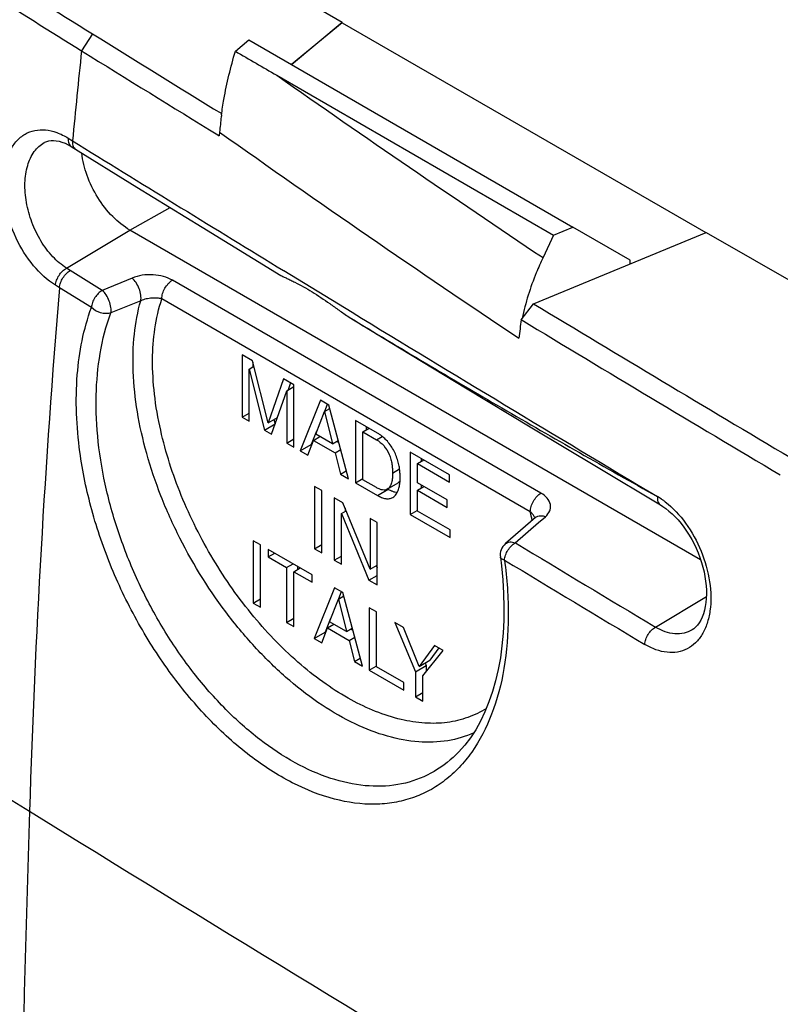
# Model space of a CAD drawing. Units: millimetres. Extents: x -26.8 to 37.7, y -43.6 to 42.8.
# Drawn here: x -18 to -8.1, y 23.4 to 36.3 of the extents above; entities that cross this region are included whole.
import ezdxf

# ---------------------------------------------------------------- set-up
doc = ezdxf.new("R2010")
doc.units = ezdxf.units.MM
doc.header["$LTSCALE"] = 16.335
doc.layers.get('0').update_dxf_attribs({"linetype": 'CONTINUOUS'})
for name, color, linetype in [('DRAFT', 7, 'CONTINUOUS'), ('RACCORDO', 7, 'CONTINUOUS'), ('SMUSSO', 7, 'CONTINUOUS')]:
    doc.layers.add(name, color=color, linetype=linetype)

msp = doc.modelspace()

# ---------------------------------------------------------------- linework, layer by layer
at = {"color": 7, "linetype": 'CONTINUOUS'}
for p, q in [((-10.025, 33.123), (-10.025, 33.172)), ((-15.105, 31.932), (-15.105, 31.115)), ((-14.968, 31.853), (-15.105, 31.932)), ((-14.765, 31.042), (-14.968, 31.853)), ((-14.964, 31.835), (-14.964, 31.774)), ((-15.012, 31.746), (-14.95, 31.782)), ((-15.012, 31.062), (-15.012, 31.746)), ((-15.012, 31.746), (-14.813, 30.947)), ((-14.563, 31.619), (-14.765, 31.042)), ((-14.427, 31.54), (-14.563, 31.619)), ((-14.719, 30.892), (-14.52, 31.463)), ((-14.52, 31.463), (-14.427, 31.516)), ((-14.52, 31.463), (-14.52, 30.777)), ((-14.469, 31.565), (-14.501, 31.474)), ((-14.427, 30.724), (-14.427, 31.54)), ((-14.077, 31.338), (-14.343, 30.675)), ((-13.968, 31.275), (-14.077, 31.338)), ((-14.141, 30.894), (-14.026, 31.19)), ((-13.99, 31.284), (-14.027, 31.191)), ((-14.026, 31.19), (-13.957, 31.231)), ((-14.026, 31.19), (-13.921, 30.767)), ((-13.712, 30.311), (-13.968, 31.275)), ((-15.105, 31.115), (-15.012, 31.169)), ((-15.105, 31.115), (-15.012, 31.062)), ((-14.765, 31.042), (-14.642, 31.113)), ((-14.687, 31.087), (-14.672, 31.029)), ((-13.62, 31.074), (-13.62, 30.258)), ((-13.333, 30.908), (-13.62, 31.074)), ((-14.813, 30.947), (-14.672, 31.029)), ((-14.813, 30.947), (-14.719, 30.892)), ((-14.13, 30.935), (-14.201, 30.757)), ((-13.524, 30.924), (-13.442, 30.972)), ((-13.478, 30.992), (-13.478, 30.951)), ((-14.52, 30.777), (-14.427, 30.831)), ((-14.244, 30.618), (-14.17, 30.813)), ((-14.17, 30.813), (-14.086, 30.862)), ((-14.17, 30.813), (-13.887, 30.65)), ((-13.921, 30.767), (-14.141, 30.894)), ((-13.921, 30.767), (-13.845, 30.811)), ((-13.864, 30.8), (-13.838, 30.785)), ((-13.524, 30.297), (-13.524, 30.924)), ((-13.524, 30.924), (-13.346, 30.821)), ((-13.346, 30.821), (-13.27, 30.865)), ((-14.52, 30.777), (-14.427, 30.724)), ((-14.343, 30.675), (-14.201, 30.757)), ((-14.343, 30.675), (-14.244, 30.618)), ((-14.201, 30.757), (-14.193, 30.752)), ((-13.887, 30.65), (-13.813, 30.692)), ((-13.887, 30.65), (-13.817, 30.371)), ((-12.904, 30.66), (-12.904, 29.844)), ((-12.388, 30.363), (-12.904, 30.66)), ((-12.808, 30.508), (-12.723, 30.556)), ((-12.762, 30.579), (-12.762, 30.534)), ((-13.817, 30.371), (-13.74, 30.416)), ((-13.134, 30.385), (-13.042, 30.438)), ((-12.808, 30.257), (-12.808, 30.508)), ((-12.808, 30.508), (-12.388, 30.265)), ((-13.817, 30.371), (-13.712, 30.311)), ((-13.62, 30.258), (-13.524, 30.313)), ((-13.346, 30.194), (-13.524, 30.297)), ((-12.388, 30.265), (-12.388, 30.363)), ((-14.157, 30.21), (-14.157, 29.394)), ((-14.061, 30.155), (-14.157, 30.21)), ((-14.061, 29.339), (-14.061, 30.155)), ((-13.62, 30.258), (-13.333, 30.092)), ((-13.333, 30.092), (-13.192, 30.174)), ((-13.205, 30.174), (-13.063, 30.255)), ((-12.421, 30.034), (-12.808, 30.257)), ((-12.808, 30.16), (-12.723, 30.208)), ((-12.808, 29.887), (-12.808, 30.16)), ((-12.808, 30.16), (-12.421, 29.936)), ((-12.762, 30.231), (-12.762, 30.186)), ((-13.898, 30.06), (-13.898, 29.244)), ((-13.785, 29.995), (-13.898, 30.06)), ((-12.421, 29.936), (-12.421, 30.034)), ((-13.429, 29.127), (-13.785, 29.995)), ((-13.757, 29.926), (-13.757, 29.882)), ((-12.904, 29.844), (-12.814, 29.896)), ((-13.805, 29.854), (-13.742, 29.891)), ((-13.805, 29.191), (-13.805, 29.854)), ((-13.805, 29.854), (-13.444, 28.982)), ((-13.429, 29.79), (-13.429, 29.127)), ((-13.337, 29.736), (-13.429, 29.79)), ((-12.904, 29.844), (-12.382, 29.543)), ((-12.382, 29.641), (-12.808, 29.887)), ((-13.337, 28.92), (-13.337, 29.736)), ((-12.382, 29.543), (-12.382, 29.641)), ((-14.959, 29.5), (-14.959, 28.683)), ((-14.864, 29.445), (-14.959, 29.5)), ((-14.864, 28.628), (-14.864, 29.445)), ((-14.761, 29.385), (-14.761, 29.288)), ((-14.187, 29.054), (-14.761, 29.385)), ((-14.157, 29.394), (-14.061, 29.449)), ((-14.157, 29.394), (-14.061, 29.339)), ((-14.761, 29.288), (-14.677, 29.336)), ((-14.761, 29.288), (-14.522, 29.149)), ((-13.898, 29.244), (-13.805, 29.298)), ((-14.522, 29.149), (-14.437, 29.198)), ((-14.522, 29.149), (-14.522, 28.43)), ((-14.426, 29.094), (-14.342, 29.143)), ((-14.38, 29.166), (-14.38, 29.121)), ((-13.898, 29.244), (-13.805, 29.191)), ((-13.429, 29.127), (-13.337, 29.18)), ((-13.348, 29.174), (-13.337, 29.146)), ((-14.426, 28.375), (-14.426, 29.094)), ((-14.426, 29.094), (-14.187, 28.956)), ((-14.187, 28.956), (-14.187, 29.054)), ((-13.444, 28.982), (-13.337, 29.044)), ((-13.894, 28.884), (-14.159, 28.221)), ((-13.785, 28.822), (-13.894, 28.884)), ((-13.444, 28.982), (-13.337, 28.92)), ((-14.959, 28.683), (-14.864, 28.738)), ((-13.958, 28.44), (-13.843, 28.736)), ((-13.806, 28.83), (-13.844, 28.737)), ((-13.843, 28.736), (-13.773, 28.777)), ((-13.843, 28.736), (-13.738, 28.313)), ((-13.529, 27.857), (-13.785, 28.822)), ((-14.959, 28.683), (-14.864, 28.628)), ((-13.441, 28.623), (-13.441, 27.806)), ((-13.346, 28.568), (-13.441, 28.623)), ((-14.522, 28.43), (-14.426, 28.485)), ((-13.946, 28.481), (-14.018, 28.303)), ((-13.346, 27.849), (-13.346, 28.568)), ((-14.522, 28.43), (-14.426, 28.375)), ((-14.061, 28.164), (-13.987, 28.359)), ((-13.987, 28.359), (-13.902, 28.408)), ((-13.987, 28.359), (-13.703, 28.195)), ((-13.738, 28.313), (-13.958, 28.44)), ((-13.738, 28.313), (-13.662, 28.357)), ((-13.103, 28.428), (-12.836, 27.785)), ((-12.991, 28.363), (-13.103, 28.428)), ((-12.788, 27.854), (-12.991, 28.363)), ((-14.159, 28.221), (-14.018, 28.303)), ((-14.159, 28.221), (-14.061, 28.164)), ((-14.018, 28.303), (-14.01, 28.298)), ((-13.703, 28.195), (-13.63, 28.238)), ((-13.681, 28.346), (-13.655, 28.331)), ((-13.703, 28.195), (-13.633, 27.917)), ((-12.585, 28.129), (-12.788, 27.854)), ((-12.528, 28.096), (-12.647, 27.936)), ((-12.473, 28.064), (-12.585, 28.129)), ((-13.633, 27.917), (-13.557, 27.962)), ((-12.74, 27.73), (-12.473, 28.064)), ((-13.633, 27.917), (-13.529, 27.857)), ((-13.441, 27.806), (-13.351, 27.858)), ((-12.987, 27.642), (-13.346, 27.849)), ((-12.836, 27.785), (-12.694, 27.867)), ((-12.788, 27.854), (-12.647, 27.936)), ((-12.708, 27.9), (-12.694, 27.867)), ((-12.694, 27.867), (-12.694, 27.788)), ((-13.441, 27.806), (-12.987, 27.544)), ((-12.836, 27.785), (-12.836, 27.457)), ((-12.74, 27.401), (-12.74, 27.73)), ((-12.987, 27.544), (-12.987, 27.642)), ((-12.836, 27.457), (-12.74, 27.512)), ((-12.836, 27.457), (-12.74, 27.401))]:
    msp.add_line(p, q, dxfattribs=at)
for centre, radius, start, end in [((-13.606, 30.447), 0.536, 49.6934, 52.9024), ((-13.621, 30.43), 0.559, 43.5706, 49.6773), ((-13.845, 30.32), 0.812, 10.9004, 15.9619), ((-12.981, 30.538), 0.421, 239.9507, 244.002), ((-13.109, 30.334), 0.0907, 300.029, 305.5219), ((591.552, 7.247), 609.726, 178.241272, 179.133943)]:
    msp.add_arc(centre, radius, start, end, dxfattribs=at)
for points, knots in [([(-13.346, 30.821), (-13.31, 30.801), (-13.242, 30.745), (-13.185, 30.65), (-13.155, 30.566), (-13.142, 30.504), (-13.136, 30.444), (-13.134, 30.405), (-13.134, 30.385)], [0, 0, 0, 0, 0.241809, 0.511298, 0.643303, 0.768082, 0.886466, 1, 1, 1, 1]), ([(-13.283, 30.875), (-13.287, 30.878), (-13.303, 30.89), (-13.32, 30.901), (-13.333, 30.908)], [0, 0, 0, 0, 0.257373, 1, 1, 1, 1]), ([(-13.065, 30.544), (-13.079, 30.594), (-13.118, 30.691), (-13.18, 30.777), (-13.216, 30.815)], [0, 0, 0, 0, 0.498894, 1, 1, 1, 1]), ([(-13.038, 30.402), (-13.039, 30.408), (-13.041, 30.432), (-13.045, 30.456), (-13.048, 30.474)], [0, 0, 0, 0, 0.244152, 1, 1, 1, 1]), ([(-13.134, 30.385), (-13.134, 30.363), (-13.136, 30.321), (-13.145, 30.26), (-13.165, 30.208), (-13.19, 30.182), (-13.205, 30.174)], [0, 0, 0, 0, 0.284104, 0.550379, 0.787807, 1, 1, 1, 1]), ([(-13.056, 30.171), (-13.05, 30.19), (-13.04, 30.23), (-13.037, 30.271), (-13.036, 30.292)], [0, 0, 0, 0, 0.4801, 1, 1, 1, 1]), ([(-13.036, 30.329), (-13.036, 30.335), (-13.036, 30.359), (-13.037, 30.384), (-13.038, 30.402)], [0, 0, 0, 0, 0.246199, 1, 1, 1, 1]), ([(-13.284, 30.167), (-13.289, 30.169), (-13.311, 30.175), (-13.331, 30.185), (-13.346, 30.194)], [0, 0, 0, 0, 0.236746, 1, 1, 1, 1]), ([(-13.232, 30.163), (-13.236, 30.163), (-13.254, 30.161), (-13.271, 30.164), (-13.284, 30.167)], [0, 0, 0, 0, 0.234881, 1, 1, 1, 1]), ([(-13.165, 30.16), (-13.161, 30.158), (-13.145, 30.151), (-13.129, 30.144), (-13.117, 30.141)], [0, 0, 0, 0, 0.257884, 1, 1, 1, 1]), ([(-13.132, 30.066), (-13.113, 30.076), (-13.081, 30.109), (-13.063, 30.149), (-13.056, 30.171)], [0, 0, 0, 0, 0.475392, 1, 1, 1, 1]), ([(-13.333, 30.092), (-13.315, 30.082), (-13.28, 30.065), (-13.227, 30.049), (-13.176, 30.048), (-13.145, 30.058), (-13.132, 30.066)], [0, 0, 0, 0, 0.289025, 0.551174, 0.784875, 1, 1, 1, 1]), ([(-13.117, 30.141), (-13.113, 30.139), (-13.098, 30.135), (-13.084, 30.133), (-13.073, 30.132)], [0, 0, 0, 0, 0.259232, 1, 1, 1, 1])]:
    msp.add_open_spline(points, degree=3, knots=knots, dxfattribs=at)
for points in [[(-13.036, 30.292), (-13.036, 30.304), (-13.036, 30.317), (-13.036, 30.329)], [(-13.205, 30.174), (-13.213, 30.169), (-13.222, 30.165), (-13.232, 30.163)], [(-13.037, 30.277), (-13.043, 30.271), (-13.049, 30.265), (-13.056, 30.26)]]:
    msp.add_open_spline(points, degree=3, dxfattribs=at)
at = {"layer": 'DRAFT', "color": 7, "linetype": 'CONTINUOUS'}
for p, q in [((-16.784, 38.014), (-13.793, 36.287)), ((-14.457, 35.731), (-13.793, 36.287)), ((-13.793, 36.278), (-14.457, 35.731)), ((-13.793, 36.278), (-13.793, 36.287)), ((-13.793, 36.278), (-9.035, 33.531)), ((-15.016, 36.054), (-10.773, 33.604)), ((-16.572, 33.564), (-16.044, 33.858)), ((-9.102, 29.251), (-16.572, 33.564)), ((-11.289, 32.601), (-9.027, 33.535)), ((-11.026, 33.498), (-10.773, 33.604)), ((-10.025, 33.172), (-10.773, 33.604)), ((-9.027, 33.535), (-6.209, 31.908))]:
    msp.add_line(p, q, dxfattribs=at)
msp.add_open_spline([(-16.572, 33.564), (-16.655, 33.612), (-16.813, 33.741), (-17.003, 33.987), (-17.142, 34.27), (-17.193, 34.473), (-17.203, 34.573)], degree=3, knots=[0, 0, 0, 0, 0.233886, 0.492767, 0.755541, 1, 1, 1, 1], dxfattribs=at)
at = {"layer": 'RACCORDO', "color": 7, "linetype": 'CONTINUOUS'}
for p, q in [((-15.192, 35.904), (-15.016, 36.054)), ((-14.651, 35.591), (-11.026, 33.498)), ((-15.399, 34.846), (-15.403, 34.798)), ((-17.694, 34.709), (-17.694, 34.709)), ((-17.38, 34.768), (-17.324, 34.733)), ((-17.38, 34.68), (-17.34, 34.657)), ((-17.324, 34.733), (-17.245, 34.684)), ((-17.34, 34.657), (-16.483, 34.128)), ((-17.404, 33.067), (-16.572, 33.564)), ((-11.026, 33.498), (-11.165, 33.204)), ((-17.353, 33.035), (-17.404, 33.067)), ((-16.934, 32.776), (-17.353, 33.035)), ((-14.56, 33.034), (-13.665, 32.489)), ((-16.542, 32.937), (-16.934, 32.776)), ((-11.192, 30.123), (-16.017, 32.908)), ((-17.496, 32.811), (-17.547, 32.842)), ((-17.077, 32.551), (-17.496, 32.811)), ((-16.431, 32.64), (-16.822, 32.48)), ((-11.331, 29.879), (-16.155, 32.665)), ((-11.452, 32.392), (-11.289, 32.601)), ((-13.704, 32.426), (-13.703, 32.426)), ((-10.444, 30.457), (-9.626, 29.967)), ((-11.263, 29.803), (-11.656, 29.461)), ((-11.222, 29.738), (-11.134, 29.814)), ((-11.528, 29.472), (-11.222, 29.738)), ((-11.723, 29.283), (-11.709, 29.171)), ((-9.693, 28.369), (-9.026, 28.768)), ((-9.211, 28.335), (-9.211, 28.335)), ((-12.34, 26.664), (-12.34, 26.664))]:
    msp.add_line(p, q, dxfattribs=at)
for points in [[(-17.693, 34.709), (-17.687, 34.713), (-17.661, 34.724), (-17.633, 34.732), (-17.603, 34.736), (-17.572, 34.737), (-17.537, 34.734), (-17.501, 34.727), (-17.462, 34.716)], [(-17.462, 34.716), (-17.421, 34.7), (-17.38, 34.68)], [(-16.483, 34.128), (-15.626, 33.601), (-14.598, 32.972)], [(-13.703, 32.426), (-13.042, 32.024), (-12.178, 31.501), (-11.312, 30.978), (-10.444, 30.457)], [(-9.626, 29.967), (-9.597, 29.948), (-9.556, 29.92), (-9.516, 29.888), (-9.476, 29.852), (-9.436, 29.813), (-9.397, 29.771), (-9.358, 29.726), (-9.321, 29.677), (-9.285, 29.626), (-9.251, 29.573), (-9.218, 29.517), (-9.188, 29.459), (-9.16, 29.4), (-9.134, 29.339), (-9.111, 29.278), (-9.09, 29.215), (-9.072, 29.153), (-9.057, 29.091), (-9.045, 29.03), (-9.036, 28.97), (-9.029, 28.911), (-9.026, 28.854), (-9.025, 28.798), (-9.027, 28.743), (-9.032, 28.69), (-9.04, 28.638), (-9.05, 28.589), (-9.064, 28.543), (-9.08, 28.5), (-9.099, 28.461), (-9.12, 28.426), (-9.142, 28.395), (-9.167, 28.369), (-9.192, 28.348), (-9.211, 28.335)], [(-11.259, 29.805), (-11.258, 29.807), (-11.257, 29.808), (-11.257, 29.809), (-11.258, 29.808), (-11.259, 29.806), (-11.263, 29.803)], [(-11.709, 29.171), (-11.692, 28.988), (-11.68, 28.807), (-11.676, 28.63), (-11.678, 28.458), (-11.686, 28.289), (-11.702, 28.125), (-11.723, 27.966), (-11.751, 27.813), (-11.785, 27.665), (-11.826, 27.524), (-11.872, 27.389), (-11.925, 27.261), (-11.983, 27.14), (-12.046, 27.026), (-12.116, 26.92), (-12.19, 26.822), (-12.27, 26.732), (-12.34, 26.664)]]:
    msp.add_lwpolyline(points, dxfattribs=at)
for centre, radius, start, end in [((123.727, 21.097), 141.709, 173.99967, 174.47822), ((88.215, 182.034), 178.96, 234.91475, 236.26726), ((-10.706, 34.443), 4.71, 172.3322, 172.6276), ((-11.011, 34.48), 4.403, 172.5926, 175.2208), ((87.328, 179.857), 177.71, 234.68578, 236.21949), ((292.89, 536.38), 589.816, 238.27665, 238.582804), ((-17.245, 34.684), 0.0727, 228.4549, 238.2069), ((113.44, 21.91), 131.389, 175.2409, 178.23349), ((297.398, 543.772), 598.474, 238.683834, 239.130842), ((110.986, 17.688), 123.317, 173.15187, 173.26565), ((290.895, 533.341), 585.118, 238.886989, 239.27431), ((-10.168, 29.239), 0.977, 55.5732, 59.112), ((-10.215, 29.17), 1.06, 53.5938, 55.6064), ((-10.241, 29.134), 1.105, 52.3321, 53.5991), ((-16.063, 28.747), 4.865, 12.0736, 13.4541), ((-11.495, 29.687), 0.252, 38.1651, 41.8095), ((-11.205, 29.737), 0.088, 127.4942, 131.0089), ((40.203, 119.919), 110.466, 234.96346, 238.27384), ((-11.525, 29.31), 0.2, 131.0141, 187.7284), ((287.97, 525.659), 579.569, 238.884942, 239.096527), ((287.911, 525.57), 579.729, 238.884917, 239.096507), ((290.321, 523.751), 585.481, 238.236267, 239.03683)]:
    msp.add_arc(centre, radius, start, end, dxfattribs=at)
for points, knots in [([(-15.374, 35.071), (-15.365, 35.139), (-15.321, 35.421), (-15.254, 35.698), (-15.192, 35.904)], [0, 0, 0, 0, 0.241847, 1, 1, 1, 1]), ([(-17.547, 32.842), (-17.656, 32.91), (-17.857, 33.098), (-18.079, 33.455), (-18.215, 33.859), (-18.244, 34.203), (-18.203, 34.451), (-18.146, 34.607), (-18.061, 34.734), (-17.951, 34.825), (-17.819, 34.876), (-17.675, 34.882), (-17.524, 34.846), (-17.428, 34.797), (-17.38, 34.768)], [0, 0, 0, 0, 0.133036, 0.281761, 0.433128, 0.573372, 0.63622, 0.69334, 0.745184, 0.793286, 0.840196, 0.888851, 0.94167, 1, 1, 1, 1]), ([(-17.404, 33.067), (-17.469, 33.108), (-17.595, 33.217), (-17.746, 33.422), (-17.863, 33.663), (-17.934, 33.921), (-17.956, 34.174), (-17.924, 34.403), (-17.851, 34.565), (-17.768, 34.66), (-17.719, 34.695), (-17.694, 34.709)], [0, 0, 0, 0, 0.122783, 0.258709, 0.401667, 0.544237, 0.679174, 0.800775, 0.906546, 0.954406, 1, 1, 1, 1]), ([(-17.38, 34.768), (-17.381, 34.756), (-17.382, 34.733), (-17.375, 34.701), (-17.362, 34.675), (-17.348, 34.662), (-17.34, 34.657)], [0, 0, 0, 0, 0.291402, 0.552105, 0.784532, 1, 1, 1, 1]), ([(-17.324, 34.733), (-17.326, 34.713), (-17.325, 34.675), (-17.306, 34.641), (-17.294, 34.63)], [0, 0, 0, 0, 0.549977, 1, 1, 1, 1]), ([(-11.165, 33.204), (-11.196, 33.139), (-11.31, 32.883), (-11.395, 32.614), (-11.438, 32.41)], [0, 0, 0, 0, 0.257667, 1, 1, 1, 1]), ([(-17.547, 32.842), (-17.545, 32.864), (-17.534, 32.91), (-17.503, 32.973), (-17.459, 33.027), (-17.423, 33.056), (-17.404, 33.067)], [0, 0, 0, 0, 0.241123, 0.502335, 0.762289, 1, 1, 1, 1]), ([(-17.496, 32.811), (-17.494, 32.833), (-17.483, 32.878), (-17.452, 32.941), (-17.408, 32.996), (-17.372, 33.025), (-17.353, 33.035)], [0, 0, 0, 0, 0.241147, 0.502376, 0.762325, 1, 1, 1, 1]), ([(-16.017, 32.908), (-16.053, 32.929), (-16.136, 32.962), (-16.27, 32.983), (-16.41, 32.978), (-16.501, 32.954), (-16.542, 32.937)], [0, 0, 0, 0, 0.231569, 0.487434, 0.750579, 1, 1, 1, 1]), ([(-16.431, 32.64), (-16.426, 32.663), (-16.427, 32.718), (-16.449, 32.799), (-16.487, 32.876), (-16.523, 32.92), (-16.542, 32.937)], [0, 0, 0, 0, 0.219512, 0.487723, 0.762697, 1, 1, 1, 1]), ([(-16.155, 32.665), (-16.155, 32.688), (-16.147, 32.736), (-16.117, 32.804), (-16.074, 32.864), (-16.036, 32.896), (-16.017, 32.908)], [0, 0, 0, 0, 0.236727, 0.498902, 0.761674, 1, 1, 1, 1]), ([(-14.598, 32.972), (-14.593, 32.969), (-14.582, 32.963), (-14.554, 32.95), (-14.515, 32.932), (-14.465, 32.908), (-14.393, 32.872), (-14.3, 32.823), (-14.146, 32.733), (-13.991, 32.629), (-13.854, 32.53), (-13.771, 32.47), (-13.727, 32.44), (-13.704, 32.426)], [0, 0, 0, 0, 0.016856, 0.03784, 0.086315, 0.139792, 0.196367, 0.315637, 0.440779, 0.705992, 0.847786, 0.922173, 1, 1, 1, 1]), ([(-16.934, 32.776), (-16.953, 32.765), (-16.99, 32.737), (-17.033, 32.682), (-17.065, 32.619), (-17.075, 32.573), (-17.077, 32.551)], [0, 0, 0, 0, 0.237611, 0.497557, 0.758817, 1, 1, 1, 1]), ([(-16.822, 32.48), (-16.817, 32.503), (-16.819, 32.558), (-16.841, 32.638), (-16.879, 32.715), (-16.915, 32.759), (-16.934, 32.776)], [0, 0, 0, 0, 0.220211, 0.488444, 0.76303, 1, 1, 1, 1]), ([(-12.071, 26.987), (-12.179, 26.937), (-12.418, 26.865), (-12.805, 26.853), (-13.216, 26.932), (-13.642, 27.097), (-14.072, 27.345), (-14.496, 27.668), (-14.903, 28.059), (-15.415, 28.661), (-15.844, 29.345), (-16.173, 30.076), (-16.36, 30.63), (-16.484, 31.175), (-16.54, 31.699), (-16.528, 32.188), (-16.472, 32.497), (-16.431, 32.64)], [0, 0, 0, 0, 0.043537, 0.089783, 0.140175, 0.195457, 0.255752, 0.320697, 0.389567, 0.461377, 0.608937, 0.682315, 0.753701, 0.821961, 0.886146, 0.945584, 1, 1, 1, 1]), ([(-16.155, 32.665), (-16.175, 32.67), (-16.218, 32.676), (-16.287, 32.676), (-16.36, 32.665), (-16.408, 32.65), (-16.431, 32.64)], [0, 0, 0, 0, 0.214375, 0.464646, 0.735425, 1, 1, 1, 1]), ([(-16.17, 30.944), (-16.206, 31.1), (-16.259, 31.408), (-16.293, 31.987), (-16.239, 32.411), (-16.155, 32.665)], [0, 0, 0, 0, 0.277496, 0.537946, 1, 1, 1, 1]), ([(-17.228, 30.661), (-17.273, 30.994), (-17.302, 31.635), (-17.18, 32.269), (-17.077, 32.551)], [0, 0, 0, 0, 0.528844, 1, 1, 1, 1]), ([(-16.822, 32.48), (-16.865, 32.467), (-16.961, 32.473), (-17.044, 32.518), (-17.077, 32.551)], [0, 0, 0, 0, 0.488637, 1, 1, 1, 1]), ([(-12.34, 26.664), (-12.442, 26.572), (-12.67, 26.414), (-13.07, 26.287), (-13.507, 26.277), (-13.964, 26.379), (-14.43, 26.587), (-14.891, 26.895), (-15.335, 27.292), (-15.75, 27.767), (-16.124, 28.307), (-16.444, 28.895), (-16.702, 29.516), (-16.889, 30.151), (-16.999, 30.782), (-17.036, 31.563), (-16.949, 32.138), (-16.822, 32.48)], [0, 0, 0, 0, 0.045523, 0.090743, 0.138041, 0.189266, 0.245449, 0.306838, 0.373058, 0.443291, 0.516414, 0.591119, 0.666016, 0.739723, 0.810957, 0.878623, 1, 1, 1, 1]), ([(-13.704, 32.426), (-13.041, 32.023), (-11.702, 31.228), (-10.349, 30.458), (-9.667, 30.077)], [0, 0, 0, 0, 0.498263, 1, 1, 1, 1]), ([(-11.906, 27.305), (-11.982, 27.257), (-12.148, 27.176), (-12.423, 27.111), (-12.72, 27.104), (-13.152, 27.172), (-13.591, 27.355), (-14.016, 27.621), (-14.459, 27.966), (-14.977, 28.5), (-15.504, 29.249), (-15.917, 30.071), (-16.105, 30.653), (-16.17, 30.944)], [0, 0, 0, 0, 0.043026, 0.087199, 0.133778, 0.183692, 0.295143, 0.357053, 0.422657, 0.562683, 0.709947, 0.857927, 1, 1, 1, 1]), ([(-11.669, 29.246), (-11.636, 29.002), (-11.602, 28.527), (-11.654, 27.845), (-11.81, 27.24), (-12.031, 26.808), (-12.256, 26.531), (-12.443, 26.36), (-12.65, 26.225), (-12.874, 26.127), (-13.114, 26.067), (-13.458, 26.036), (-13.92, 26.101), (-14.476, 26.325), (-15.029, 26.684), (-15.559, 27.164), (-16.047, 27.748), (-16.475, 28.413), (-16.826, 29.136), (-17.085, 29.889), (-17.193, 30.405), (-17.228, 30.661)], [0, 0, 0, 0, 0.070062, 0.134932, 0.193831, 0.246822, 0.271493, 0.29525, 0.318437, 0.341448, 0.364692, 0.388558, 0.439304, 0.495589, 0.557949, 0.625941, 0.698446, 0.773909, 0.850542, 0.926494, 1, 1, 1, 1]), ([(-11.331, 29.879), (-11.331, 29.902), (-11.323, 29.95), (-11.293, 30.018), (-11.249, 30.079), (-11.212, 30.111), (-11.192, 30.123)], [0, 0, 0, 0, 0.236727, 0.498902, 0.761674, 1, 1, 1, 1]), ([(-11.134, 29.814), (-11.109, 29.835), (-11.079, 29.873), (-11.064, 29.933), (-11.067, 29.992), (-11.108, 30.065), (-11.161, 30.105), (-11.192, 30.123)], [0, 0, 0, 0, 0.254726, 0.368373, 0.479685, 0.716972, 1, 1, 1, 1]), ([(-9.667, 30.077), (-9.668, 30.065), (-9.668, 30.042), (-9.662, 30.01), (-9.648, 29.984), (-9.634, 29.971), (-9.626, 29.967)], [0, 0, 0, 0, 0.293484, 0.554843, 0.78641, 1, 1, 1, 1]), ([(-9.566, 30.009), (-9.464, 29.93), (-9.278, 29.729), (-9.081, 29.369), (-8.97, 28.976), (-8.959, 28.649), (-9.011, 28.419), (-9.074, 28.275), (-9.162, 28.16), (-9.274, 28.079), (-9.404, 28.036), (-9.545, 28.033), (-9.693, 28.069), (-9.787, 28.115), (-9.834, 28.143)], [0, 0, 0, 0, 0.139112, 0.289536, 0.438884, 0.5752, 0.636092, 0.691659, 0.742604, 0.790577, 0.838012, 0.887515, 0.941141, 1, 1, 1, 1]), ([(-11.269, 29.797), (-11.271, 29.801), (-11.279, 29.817), (-11.289, 29.832), (-11.297, 29.843)], [0, 0, 0, 0, 0.241618, 1, 1, 1, 1]), ([(-11.258, 29.807), (-11.255, 29.809), (-11.242, 29.818), (-11.226, 29.823), (-11.214, 29.825)], [0, 0, 0, 0, 0.243863, 1, 1, 1, 1]), ([(-11.214, 29.825), (-11.208, 29.826), (-11.181, 29.828), (-11.153, 29.822), (-11.134, 29.814)], [0, 0, 0, 0, 0.231562, 1, 1, 1, 1]), ([(-11.669, 29.246), (-11.667, 29.268), (-11.656, 29.313), (-11.626, 29.377), (-11.582, 29.432), (-11.547, 29.461), (-11.528, 29.472)], [0, 0, 0, 0, 0.241615, 0.503227, 0.763103, 1, 1, 1, 1]), ([(-11.656, 29.461), (-11.649, 29.467), (-11.631, 29.478), (-11.599, 29.485), (-11.563, 29.483), (-11.54, 29.476), (-11.528, 29.472)], [0, 0, 0, 0, 0.222701, 0.458557, 0.717509, 1, 1, 1, 1]), ([(-11.669, 29.246), (-11.677, 29.248), (-11.69, 29.252), (-11.707, 29.26), (-11.719, 29.27), (-11.723, 29.279), (-11.723, 29.283)], [0, 0, 0, 0, 0.333522, 0.605899, 0.821671, 1, 1, 1, 1]), ([(-9.834, 28.143), (-9.832, 28.165), (-9.822, 28.211), (-9.791, 28.274), (-9.748, 28.329), (-9.712, 28.358), (-9.693, 28.369)], [0, 0, 0, 0, 0.241761, 0.503492, 0.763345, 1, 1, 1, 1]), ([(-9.211, 28.335), (-9.244, 28.315), (-9.319, 28.284), (-9.442, 28.276), (-9.571, 28.305), (-9.653, 28.345), (-9.693, 28.369)], [0, 0, 0, 0, 0.229109, 0.465202, 0.719918, 1, 1, 1, 1])]:
    msp.add_open_spline(points, degree=3, knots=knots, dxfattribs=at)
for points in [[(-15.192, 35.904), (-15.012, 35.8), (-14.831, 35.695), (-14.651, 35.591)], [(-11.307, 29.855), (-11.315, 29.864), (-11.323, 29.872), (-11.331, 29.879)]]:
    msp.add_open_spline(points, degree=3, dxfattribs=at)
at = {"layer": 'SMUSSO', "color": 7, "linetype": 'CONTINUOUS'}
for p, q in [((-17.061, 36.131), (-17.205, 35.91)), ((-15.421, 34.81), (-15.403, 34.798))]:
    msp.add_line(p, q, dxfattribs=at)
for centre, radius, start, end in [((42.458, 132.203), 113.015, 237.37166, 238.22074), ((42.517, 132.308), 113.398, 237.4841, 238.22011), ((284.146, 522.242), 571.865, 238.21657, 238.4155), ((284.133, 522.233), 572.114, 238.21656, 238.42648), ((290.96, 533.435), 584.969, 238.889401, 239.274311)]:
    msp.add_arc(centre, radius, start, end, dxfattribs=at)

doc.saveas('drawing.dxf')
